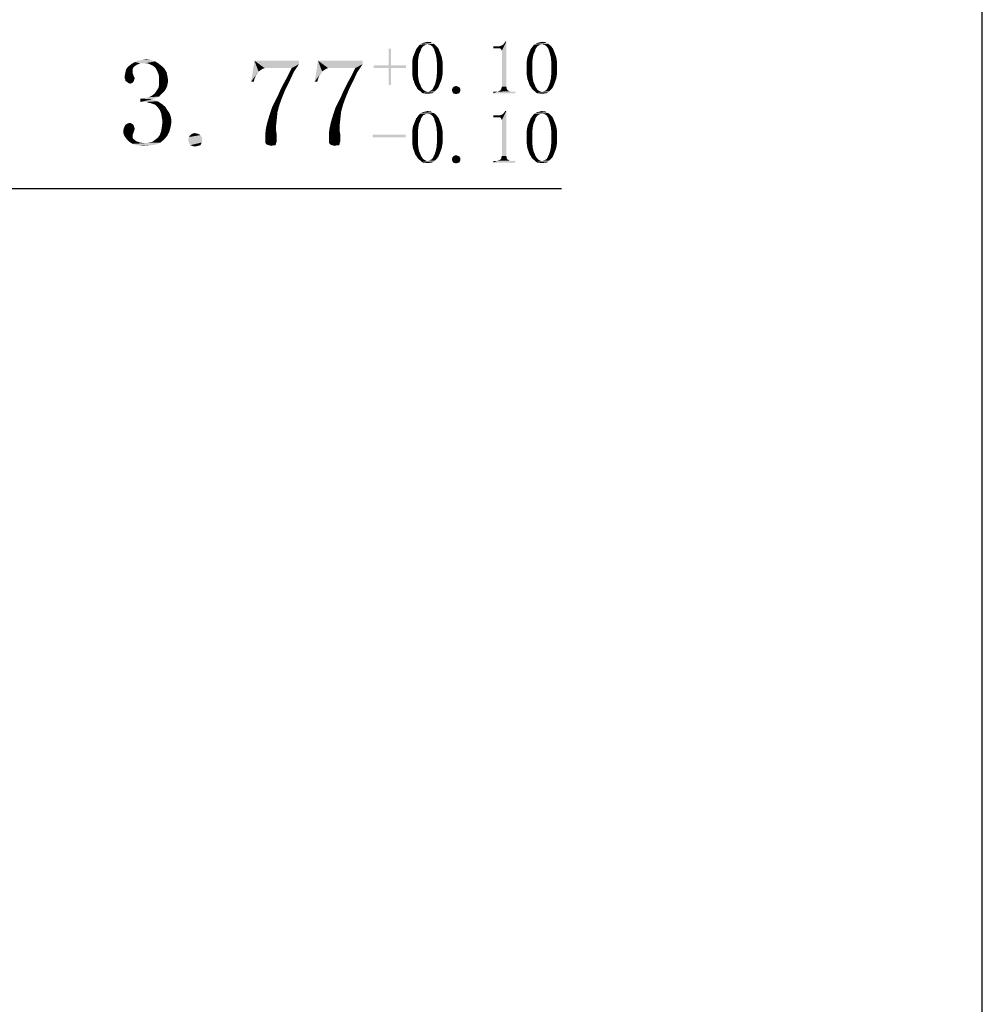
# Model space of a CAD drawing. Units: millimetres. Extents: x 0 to 297, y 0 to 210.
# Drawn here: x 269 to 297, y 108 to 136 of the extents above; entities that cross this region are included whole.
import ezdxf

# ---------------------------------------------------------------- set-up
doc = ezdxf.new("R2010")
doc.units = ezdxf.units.MM
doc.header["$LTSCALE"] = 16.335
doc.layers.get('0').update_dxf_attribs({"linetype": 'CONTINUOUS'})
doc.styles.get("Standard").update_dxf_attribs({"font": 'simfang.ttf'})
doc.dimstyles.new('DIMSTYLE_2', dxfattribs={"dimtxt": 2.5, "dimasz": 1.5, "dimexe": 1.5, "dimexo": 0, "dimtad": 1, "dimzin": 0, "dimdsep": 46, "dimtxsty": 'STANDARD', "dimblk": '_FILLED', "dimblk1": '_FILLED', "dimblk2": '_FILLED', "dimcen": 0.09, "dimazin": 0, "dimtol": 1, "dimtp": 0.1, "dimtm": 0.1, "dimtfac": 0.6, "dimtofl": 0, "dimtmove": 0, "dimatfit": 3, "dimldrblk": '_FILLED', "dimfxl": 1, "dimtolj": 1, "dimtzin": 0, "dimarcsym": 0})

# ---------------------------------------------------------------- blocks, each defined once
blk = doc.blocks.new('_FILLED')
at = {"color": 0, "linetype": 'ByBlock'}
blk.add_solid([(0, 0), (-1, 0.25), (-1, -0.25)], dxfattribs=at)
blk = doc.blocks.new('*D9')
at = {"color": 7, "linetype": 'Continuous', "transparency": 16777216}
for p, q in [((264.808, 143.046), (264.808, 129.658)), ((264.808, 131.158), (266.691, 131.158)), ((268.574, 131.158), (266.691, 131.158)), ((266.691, 131.158), (284.846, 131.158))]:
    blk.add_line(p, q, dxfattribs=at)
at = {"color": 7, "linetype": 'Continuous', "transparency": 16777216, "xscale": 1.5, "yscale": 1.5, "zscale": 1.5, "rotation": 180}
blk.add_blockref('_FILLED', (264.808, 131.158), dxfattribs=at)
at = {"color": 7, "linetype": 'Continuous', "transparency": 16777216, "xscale": 1.5, "yscale": 1.5, "zscale": 1.5}
blk.add_blockref('_FILLED', (268.574, 131.158), dxfattribs=at)

msp = doc.modelspace()

# ---------------------------------------------------------------- linework, layer by layer
at = {"color": 7, "linetype": 'Continuous'}
msp.add_line((297, 0), (297, 210), dxfattribs=at)
for points in [[(280.932, 135.385), (280.979, 135.396), (281.026, 135.385)], [(283.077, 135.209), (283.159, 135.314), (283.252, 135.396)], [(283.1, 135.186), (283.077, 135.209), (283.252, 135.396)], [(283.112, 135.162), (283.1, 135.186), (283.252, 135.396)], [(283.124, 135.139), (283.112, 135.162), (283.252, 135.396)], [(283.124, 134.096), (283.124, 135.139), (283.252, 135.396)], [(283.124, 134.096), (283.252, 135.396), (283.252, 134.096)], [(283.159, 135.314), (283.182, 135.338), (283.252, 135.396)], [(283.182, 135.338), (283.206, 135.373), (283.252, 135.396)], [(283.252, 135.396), (283.206, 135.373), (283.217, 135.396)], [(284.237, 135.385), (284.284, 135.396), (284.331, 135.385)], [(279.924, 135.197), (279.854, 134.717), (279.854, 135.197)], [(279.854, 134.717), (279.924, 135.197), (279.924, 134.717)], [(280.604, 135.068), (280.627, 135.127), (280.78, 135.139)], [(280.604, 135.068), (280.78, 135.139), (280.733, 135.033)], [(280.792, 135.186), (280.78, 135.139), (280.627, 135.127)], [(280.792, 135.186), (280.627, 135.127), (280.651, 135.186)], [(280.815, 135.221), (280.651, 135.186), (280.686, 135.232)], [(280.651, 135.186), (280.815, 135.221), (280.792, 135.186)], [(280.862, 135.279), (280.838, 135.256), (280.686, 135.232)], [(280.862, 135.279), (280.686, 135.232), (280.721, 135.279)], [(280.686, 135.232), (280.838, 135.256), (280.815, 135.221)], [(280.92, 135.314), (280.897, 135.291), (280.721, 135.279)], [(280.92, 135.314), (280.721, 135.279), (280.756, 135.314)], [(280.721, 135.279), (280.897, 135.291), (280.862, 135.279)], [(281.155, 135.338), (280.979, 135.326), (280.756, 135.314)], [(281.155, 135.338), (280.756, 135.314), (280.792, 135.338)], [(280.92, 135.314), (280.756, 135.314), (280.979, 135.326)], [(281.108, 135.361), (280.792, 135.338), (280.838, 135.361)], [(280.792, 135.338), (281.108, 135.361), (281.155, 135.338)], [(280.838, 135.361), (280.885, 135.373), (281.073, 135.385)], [(280.838, 135.361), (281.073, 135.385), (281.108, 135.361)], [(281.026, 135.385), (281.073, 135.385), (280.885, 135.373)], [(281.026, 135.385), (280.885, 135.373), (280.932, 135.385)], [(280.92, 135.314), (280.979, 135.326), (280.944, 135.314)], [(281.014, 135.314), (280.979, 135.326), (281.155, 135.338)], [(281.038, 135.314), (281.014, 135.314), (281.155, 135.338)], [(281.038, 135.314), (281.155, 135.338), (281.19, 135.314)], [(281.19, 135.314), (281.073, 135.291), (281.038, 135.314)], [(281.096, 135.279), (281.073, 135.291), (281.19, 135.314)], [(281.096, 135.279), (281.19, 135.314), (281.225, 135.279)], [(281.225, 135.279), (281.12, 135.256), (281.096, 135.279)], [(281.12, 135.256), (281.225, 135.279), (281.26, 135.244)], [(281.26, 135.244), (281.143, 135.221), (281.12, 135.256)], [(281.143, 135.221), (281.26, 135.244), (281.295, 135.197)], [(281.295, 135.197), (281.167, 135.186), (281.143, 135.221)], [(281.178, 135.139), (281.167, 135.186), (281.295, 135.197)], [(281.178, 135.139), (281.295, 135.197), (281.319, 135.139)], [(281.319, 135.139), (281.213, 135.033), (281.178, 135.139)], [(281.319, 135.139), (281.342, 135.08), (281.213, 135.033)], [(282.877, 135.209), (283.053, 135.268), (283.088, 135.279)], [(283.03, 135.209), (282.877, 135.209), (283.088, 135.279)], [(283.006, 135.268), (283.053, 135.268), (282.877, 135.209)], [(282.96, 135.268), (283.006, 135.268), (282.877, 135.209)], [(282.96, 135.268), (282.877, 135.209), (282.877, 135.268)], [(283.03, 135.209), (283.124, 135.291), (283.159, 135.314)], [(283.077, 135.209), (283.03, 135.209), (283.159, 135.314)], [(283.03, 135.209), (283.088, 135.279), (283.124, 135.291)], [(283.909, 135.068), (283.932, 135.127), (284.085, 135.139)], [(283.909, 135.068), (284.085, 135.139), (284.038, 135.033)], [(284.096, 135.186), (284.085, 135.139), (283.932, 135.127)], [(284.096, 135.186), (283.932, 135.127), (283.956, 135.186)], [(284.12, 135.221), (283.956, 135.186), (283.991, 135.232)], [(283.956, 135.186), (284.12, 135.221), (284.096, 135.186)], [(284.167, 135.279), (284.143, 135.256), (283.991, 135.232)], [(284.167, 135.279), (283.991, 135.232), (284.026, 135.279)], [(283.991, 135.232), (284.143, 135.256), (284.12, 135.221)], [(284.225, 135.314), (284.202, 135.291), (284.026, 135.279)], [(284.225, 135.314), (284.026, 135.279), (284.061, 135.314)], [(284.026, 135.279), (284.202, 135.291), (284.167, 135.279)], [(284.46, 135.338), (284.284, 135.326), (284.061, 135.314)], [(284.46, 135.338), (284.061, 135.314), (284.096, 135.338)], [(284.225, 135.314), (284.061, 135.314), (284.284, 135.326)], [(284.413, 135.361), (284.096, 135.338), (284.143, 135.361)], [(284.096, 135.338), (284.413, 135.361), (284.46, 135.338)], [(284.143, 135.361), (284.19, 135.373), (284.377, 135.385)], [(284.143, 135.361), (284.377, 135.385), (284.413, 135.361)], [(284.331, 135.385), (284.377, 135.385), (284.19, 135.373)], [(284.331, 135.385), (284.19, 135.373), (284.237, 135.385)], [(284.225, 135.314), (284.284, 135.326), (284.249, 135.314)], [(284.319, 135.314), (284.284, 135.326), (284.46, 135.338)], [(284.342, 135.314), (284.319, 135.314), (284.46, 135.338)], [(284.342, 135.314), (284.46, 135.338), (284.495, 135.314)], [(284.495, 135.314), (284.377, 135.291), (284.342, 135.314)], [(284.401, 135.279), (284.377, 135.291), (284.495, 135.314)], [(284.401, 135.279), (284.495, 135.314), (284.53, 135.279)], [(284.53, 135.279), (284.424, 135.256), (284.401, 135.279)], [(284.424, 135.256), (284.53, 135.279), (284.565, 135.244)], [(284.565, 135.244), (284.448, 135.221), (284.424, 135.256)], [(284.448, 135.221), (284.565, 135.244), (284.6, 135.197)], [(284.6, 135.197), (284.471, 135.186), (284.448, 135.221)], [(284.483, 135.139), (284.471, 135.186), (284.6, 135.197)], [(284.483, 135.139), (284.6, 135.197), (284.624, 135.139)], [(284.624, 135.139), (284.518, 135.033), (284.483, 135.139)], [(284.624, 135.139), (284.647, 135.08), (284.518, 135.033)], [(273.108, 134.83), (272.522, 134.811), (272.62, 134.85)], [(272.678, 134.771), (272.522, 134.811), (273.108, 134.83)], [(272.991, 134.869), (272.62, 134.85), (272.737, 134.869)], [(272.62, 134.85), (272.991, 134.869), (273.108, 134.83)], [(272.795, 134.771), (272.678, 134.771), (273.108, 134.83)], [(272.737, 134.869), (272.854, 134.889), (272.991, 134.869)], [(272.893, 134.771), (272.795, 134.771), (273.108, 134.83)], [(272.893, 134.771), (273.108, 134.83), (273.206, 134.771)], [(276.096, 134.537), (275.881, 134.244), (275.979, 134.85)], [(275.979, 134.85), (277.268, 134.85), (276.272, 134.635)], [(275.979, 134.85), (276.272, 134.635), (276.213, 134.615)], [(275.979, 134.85), (276.213, 134.615), (276.155, 134.576)], [(275.979, 134.85), (276.155, 134.576), (276.096, 134.537)], [(277.268, 134.85), (277.268, 134.752), (276.272, 134.635)], [(277.932, 134.537), (277.717, 134.244), (277.815, 134.85)], [(277.815, 134.85), (279.104, 134.85), (278.108, 134.635)], [(277.815, 134.85), (278.108, 134.635), (278.049, 134.615)], [(277.815, 134.85), (278.049, 134.615), (277.991, 134.576)], [(277.815, 134.85), (277.991, 134.576), (277.932, 134.537)], [(279.104, 134.85), (279.104, 134.752), (278.108, 134.635)], [(280.534, 134.799), (280.545, 134.881), (280.71, 134.916)], [(280.534, 134.799), (280.71, 134.916), (280.698, 134.787)], [(280.71, 134.916), (280.545, 134.881), (280.557, 134.951)], [(280.557, 134.951), (280.581, 135.01), (280.733, 135.033)], [(280.557, 134.951), (280.733, 135.033), (280.71, 134.916)], [(280.733, 135.033), (280.581, 135.01), (280.604, 135.068)], [(281.213, 135.033), (281.342, 135.08), (281.366, 135.021)], [(281.366, 135.021), (281.237, 134.916), (281.213, 135.033)], [(281.366, 135.021), (281.389, 134.951), (281.237, 134.916)], [(281.237, 134.916), (281.389, 134.951), (281.401, 134.881)], [(281.401, 134.881), (281.249, 134.787), (281.237, 134.916)], [(281.401, 134.881), (281.413, 134.811), (281.249, 134.787)], [(283.838, 134.799), (283.85, 134.881), (284.014, 134.916)], [(283.838, 134.799), (284.014, 134.916), (284.002, 134.787)], [(284.014, 134.916), (283.85, 134.881), (283.862, 134.951)], [(283.862, 134.951), (283.885, 135.01), (284.038, 135.033)], [(283.862, 134.951), (284.038, 135.033), (284.014, 134.916)], [(284.038, 135.033), (283.885, 135.01), (283.909, 135.068)], [(284.518, 135.033), (284.647, 135.08), (284.67, 135.021)], [(284.67, 135.021), (284.542, 134.916), (284.518, 135.033)], [(284.67, 135.021), (284.694, 134.951), (284.542, 134.916)], [(284.542, 134.916), (284.694, 134.951), (284.706, 134.881)], [(284.706, 134.881), (284.553, 134.787), (284.542, 134.916)], [(284.706, 134.881), (284.717, 134.811), (284.553, 134.787)], [(272.463, 134.557), (272.249, 134.498), (272.268, 134.596)], [(272.463, 134.557), (272.463, 134.518), (272.249, 134.498)], [(272.483, 134.654), (272.268, 134.596), (272.327, 134.674)], [(272.483, 134.654), (272.463, 134.615), (272.268, 134.596)], [(272.268, 134.596), (272.463, 134.615), (272.463, 134.557)], [(272.581, 134.732), (272.327, 134.674), (272.424, 134.752)], [(272.581, 134.732), (272.522, 134.693), (272.327, 134.674)], [(272.327, 134.674), (272.522, 134.693), (272.483, 134.654)], [(272.678, 134.771), (272.424, 134.752), (272.522, 134.811)], [(272.424, 134.752), (272.678, 134.771), (272.581, 134.732)], [(273.206, 134.771), (272.991, 134.732), (272.893, 134.771)], [(273.069, 134.693), (272.991, 134.732), (273.206, 134.771)], [(273.069, 134.693), (273.206, 134.771), (273.303, 134.693)], [(273.303, 134.693), (273.127, 134.635), (273.069, 134.693)], [(273.127, 134.635), (273.303, 134.693), (273.381, 134.615)], [(273.381, 134.615), (273.167, 134.557), (273.127, 134.635)], [(273.167, 134.557), (273.381, 134.615), (273.44, 134.518)], [(273.44, 134.518), (273.206, 134.459), (273.167, 134.557)], [(276.096, 134.537), (276.057, 134.478), (275.881, 134.244)], [(276.35, 134.635), (276.272, 134.635), (277.268, 134.752)], [(277.053, 134.635), (276.35, 134.635), (277.268, 134.752)], [(277.112, 134.518), (276.936, 134.4), (277.053, 134.635)], [(277.053, 134.635), (277.268, 134.752), (277.112, 134.518)], [(277.932, 134.537), (277.893, 134.478), (277.717, 134.244)], [(278.186, 134.635), (278.108, 134.635), (279.104, 134.752)], [(278.889, 134.635), (278.186, 134.635), (279.104, 134.752)], [(278.948, 134.518), (278.772, 134.4), (278.889, 134.635)], [(278.889, 134.635), (279.104, 134.752), (278.948, 134.518)], [(279.924, 134.717), (280.358, 134.717), (279.42, 134.635)], [(279.854, 134.717), (279.924, 134.717), (279.42, 134.635)], [(279.854, 134.717), (279.42, 134.635), (279.42, 134.717)], [(279.854, 134.635), (279.42, 134.635), (280.358, 134.717)], [(279.924, 134.635), (279.854, 134.635), (280.358, 134.717)], [(279.924, 134.635), (279.854, 134.143), (279.854, 134.635)], [(279.854, 134.143), (279.924, 134.635), (279.924, 134.143)], [(279.924, 134.635), (280.358, 134.717), (280.358, 134.635)], [(280.698, 134.787), (280.534, 134.728), (280.534, 134.799)], [(280.534, 134.646), (280.534, 134.728), (280.698, 134.787)], [(280.534, 134.646), (280.698, 134.787), (280.698, 134.646)], [(280.698, 134.646), (280.534, 134.553), (280.534, 134.646)], [(280.534, 134.553), (280.698, 134.646), (280.698, 134.494)], [(280.698, 134.494), (280.534, 134.471), (280.534, 134.553)], [(281.249, 134.787), (281.413, 134.811), (281.413, 134.728)], [(281.413, 134.728), (281.249, 134.646), (281.249, 134.787)], [(281.249, 134.646), (281.413, 134.728), (281.413, 134.646)], [(281.413, 134.646), (281.413, 134.553), (281.249, 134.494)], [(281.413, 134.646), (281.249, 134.494), (281.249, 134.646)], [(281.249, 134.494), (281.413, 134.553), (281.413, 134.471)], [(284.002, 134.787), (283.838, 134.728), (283.838, 134.799)], [(283.838, 134.646), (283.838, 134.728), (284.002, 134.787)], [(283.838, 134.646), (284.002, 134.787), (284.002, 134.646)], [(284.002, 134.646), (283.838, 134.553), (283.838, 134.646)], [(283.838, 134.553), (284.002, 134.646), (284.002, 134.494)], [(284.002, 134.494), (283.838, 134.471), (283.838, 134.553)], [(284.553, 134.787), (284.717, 134.811), (284.717, 134.728)], [(284.717, 134.728), (284.553, 134.646), (284.553, 134.787)], [(284.553, 134.646), (284.717, 134.728), (284.717, 134.646)], [(284.717, 134.646), (284.717, 134.553), (284.553, 134.494)], [(284.717, 134.646), (284.553, 134.494), (284.553, 134.646)], [(284.553, 134.494), (284.717, 134.553), (284.717, 134.471)], [(272.463, 134.478), (272.229, 134.4), (272.249, 134.498)], [(272.463, 134.478), (272.483, 134.439), (272.229, 134.4)], [(272.483, 134.439), (272.483, 134.42), (272.229, 134.4)], [(272.229, 134.4), (272.483, 134.42), (272.502, 134.381)], [(272.502, 134.381), (272.229, 134.342), (272.229, 134.4)], [(272.229, 134.342), (272.502, 134.381), (272.522, 134.342)], [(272.522, 134.342), (272.249, 134.303), (272.229, 134.342)], [(272.249, 134.498), (272.463, 134.518), (272.463, 134.478)], [(272.249, 134.303), (272.522, 134.342), (272.502, 134.283)], [(272.502, 134.283), (272.249, 134.264), (272.249, 134.303)], [(272.288, 134.244), (272.249, 134.264), (272.502, 134.283)], [(272.288, 134.244), (272.502, 134.283), (272.483, 134.244)], [(273.206, 134.459), (273.44, 134.518), (273.46, 134.42)], [(273.46, 134.42), (273.225, 134.381), (273.206, 134.459)], [(273.225, 134.381), (273.46, 134.42), (273.479, 134.322)], [(273.479, 134.322), (273.225, 134.283), (273.225, 134.381)], [(273.225, 134.283), (273.479, 134.322), (273.479, 134.225)], [(273.479, 134.225), (273.225, 134.166), (273.225, 134.283)], [(276.057, 134.478), (276.018, 134.42), (275.881, 134.244)], [(276.018, 134.42), (275.979, 134.322), (275.881, 134.244)], [(275.881, 134.244), (275.979, 134.322), (275.96, 134.244)], [(276.995, 134.264), (276.819, 134.186), (276.936, 134.4)], [(276.819, 134.186), (276.995, 134.264), (276.877, 134.029)], [(276.936, 134.4), (277.112, 134.518), (276.995, 134.264)], [(277.893, 134.478), (277.854, 134.42), (277.717, 134.244)], [(277.854, 134.42), (277.815, 134.322), (277.717, 134.244)], [(277.717, 134.244), (277.815, 134.322), (277.795, 134.244)], [(278.831, 134.264), (278.655, 134.186), (278.772, 134.4)], [(278.655, 134.186), (278.831, 134.264), (278.713, 134.029)], [(278.772, 134.4), (278.948, 134.518), (278.831, 134.264)], [(280.545, 134.4), (280.534, 134.471), (280.698, 134.494)], [(280.545, 134.4), (280.698, 134.494), (280.71, 134.353)], [(280.71, 134.353), (280.557, 134.318), (280.545, 134.4)], [(280.581, 134.26), (280.557, 134.318), (280.71, 134.353)], [(280.581, 134.26), (280.71, 134.353), (280.733, 134.236)], [(280.733, 134.236), (280.604, 134.189), (280.581, 134.26)], [(281.389, 134.33), (281.213, 134.236), (281.237, 134.353)], [(281.389, 134.33), (281.366, 134.26), (281.213, 134.236)], [(281.213, 134.236), (281.366, 134.26), (281.342, 134.201)], [(281.413, 134.471), (281.237, 134.353), (281.249, 134.494)], [(281.413, 134.471), (281.401, 134.4), (281.237, 134.353)], [(281.237, 134.353), (281.401, 134.4), (281.389, 134.33)], [(283.85, 134.4), (283.838, 134.471), (284.002, 134.494)], [(283.85, 134.4), (284.002, 134.494), (284.014, 134.353)], [(284.014, 134.353), (283.862, 134.318), (283.85, 134.4)], [(283.885, 134.26), (283.862, 134.318), (284.014, 134.353)], [(283.885, 134.26), (284.014, 134.353), (284.038, 134.236)], [(284.038, 134.236), (283.909, 134.189), (283.885, 134.26)], [(284.694, 134.33), (284.518, 134.236), (284.542, 134.353)], [(284.694, 134.33), (284.67, 134.26), (284.518, 134.236)], [(284.518, 134.236), (284.67, 134.26), (284.647, 134.201)], [(284.717, 134.471), (284.542, 134.353), (284.553, 134.494)], [(284.717, 134.471), (284.706, 134.4), (284.542, 134.353)], [(284.542, 134.353), (284.706, 134.4), (284.694, 134.33)], [(272.483, 134.244), (272.327, 134.205), (272.288, 134.244)], [(272.327, 134.205), (272.483, 134.244), (272.444, 134.205)], [(272.444, 134.205), (272.385, 134.186), (272.327, 134.205)], [(273.362, 133.951), (273.088, 133.893), (273.147, 133.971)], [(273.42, 134.029), (273.147, 133.971), (273.206, 134.068)], [(273.147, 133.971), (273.42, 134.029), (273.362, 133.951)], [(273.46, 134.127), (273.206, 134.068), (273.225, 134.166)], [(273.206, 134.068), (273.46, 134.127), (273.42, 134.029)], [(273.225, 134.166), (273.479, 134.225), (273.46, 134.127)], [(276.643, 133.814), (276.721, 133.99), (276.877, 134.029)], [(276.643, 133.814), (276.877, 134.029), (276.78, 133.795)], [(276.877, 134.029), (276.721, 133.99), (276.819, 134.186)], [(278.479, 133.814), (278.557, 133.99), (278.713, 134.029)], [(278.479, 133.814), (278.713, 134.029), (278.616, 133.795)], [(278.713, 134.029), (278.557, 133.99), (278.655, 134.186)], [(280.627, 134.131), (280.604, 134.189), (280.733, 134.236)], [(280.627, 134.131), (280.733, 134.236), (280.78, 134.131)], [(280.78, 134.131), (280.663, 134.084), (280.627, 134.131)], [(280.78, 134.131), (280.792, 134.096), (280.663, 134.084)], [(280.663, 134.084), (280.792, 134.096), (280.815, 134.061)], [(280.815, 134.061), (280.686, 134.037), (280.663, 134.084)], [(280.686, 134.037), (280.815, 134.061), (280.838, 134.025)], [(280.838, 134.025), (280.721, 134.002), (280.686, 134.037)], [(280.721, 134.002), (280.838, 134.025), (280.862, 134.002)], [(280.862, 134.002), (280.768, 133.967), (280.721, 134.002)], [(280.862, 134.002), (280.897, 133.978), (280.768, 133.967)], [(280.768, 133.967), (280.897, 133.978), (280.92, 133.967)], [(281.038, 133.967), (281.061, 133.978), (281.225, 134.002)], [(281.038, 133.967), (281.225, 134.002), (281.19, 133.967)], [(281.225, 134.002), (281.061, 133.978), (281.096, 134.002)], [(281.096, 134.002), (281.12, 134.025), (281.26, 134.037)], [(281.096, 134.002), (281.26, 134.037), (281.225, 134.002)], [(281.26, 134.037), (281.12, 134.025), (281.143, 134.061)], [(281.295, 134.084), (281.143, 134.061), (281.155, 134.096)], [(281.143, 134.061), (281.295, 134.084), (281.26, 134.037)], [(281.155, 134.096), (281.178, 134.131), (281.319, 134.143)], [(281.155, 134.096), (281.319, 134.143), (281.295, 134.084)], [(281.342, 134.201), (281.178, 134.131), (281.213, 134.236)], [(281.342, 134.201), (281.319, 134.143), (281.178, 134.131)], [(281.917, 134.049), (281.682, 134.002), (281.694, 134.049)], [(281.682, 134.002), (281.917, 134.049), (281.928, 134.002)], [(281.928, 134.002), (281.694, 133.955), (281.682, 134.002)], [(281.893, 134.084), (281.694, 134.049), (281.717, 134.084)], [(281.694, 134.049), (281.893, 134.084), (281.917, 134.049)], [(281.694, 133.955), (281.928, 134.002), (281.917, 133.955)], [(281.846, 134.107), (281.717, 134.084), (281.752, 134.107)], [(281.717, 134.084), (281.846, 134.107), (281.893, 134.084)], [(281.752, 134.107), (281.799, 134.119), (281.846, 134.107)], [(283.323, 133.978), (283.03, 133.967), (283.053, 133.978)], [(283.03, 133.967), (283.323, 133.978), (283.346, 133.967)], [(283.299, 133.99), (283.053, 133.978), (283.077, 133.99)], [(283.053, 133.978), (283.299, 133.99), (283.323, 133.978)], [(283.276, 134.014), (283.077, 133.99), (283.1, 134.014)], [(283.077, 133.99), (283.276, 134.014), (283.299, 133.99)], [(283.264, 134.037), (283.1, 134.014), (283.112, 134.037)], [(283.1, 134.014), (283.264, 134.037), (283.276, 134.014)], [(283.252, 134.096), (283.112, 134.061), (283.124, 134.096)], [(283.112, 134.061), (283.252, 134.096), (283.264, 134.061)], [(283.264, 134.061), (283.112, 134.037), (283.112, 134.061)], [(283.112, 134.037), (283.264, 134.061), (283.264, 134.037)], [(283.932, 134.131), (283.909, 134.189), (284.038, 134.236)], [(283.932, 134.131), (284.038, 134.236), (284.085, 134.131)], [(284.085, 134.131), (283.967, 134.084), (283.932, 134.131)], [(284.085, 134.131), (284.096, 134.096), (283.967, 134.084)], [(283.967, 134.084), (284.096, 134.096), (284.12, 134.061)], [(284.12, 134.061), (283.991, 134.037), (283.967, 134.084)], [(283.991, 134.037), (284.12, 134.061), (284.143, 134.025)], [(284.143, 134.025), (284.026, 134.002), (283.991, 134.037)], [(284.026, 134.002), (284.143, 134.025), (284.167, 134.002)], [(284.167, 134.002), (284.073, 133.967), (284.026, 134.002)], [(284.167, 134.002), (284.202, 133.978), (284.073, 133.967)], [(284.073, 133.967), (284.202, 133.978), (284.225, 133.967)], [(284.342, 133.967), (284.366, 133.978), (284.53, 134.002)], [(284.342, 133.967), (284.53, 134.002), (284.495, 133.967)], [(284.53, 134.002), (284.366, 133.978), (284.401, 134.002)], [(284.401, 134.002), (284.424, 134.025), (284.565, 134.037)], [(284.401, 134.002), (284.565, 134.037), (284.53, 134.002)], [(284.565, 134.037), (284.424, 134.025), (284.448, 134.061)], [(284.6, 134.084), (284.448, 134.061), (284.46, 134.096)], [(284.448, 134.061), (284.6, 134.084), (284.565, 134.037)], [(284.46, 134.096), (284.483, 134.131), (284.624, 134.143)], [(284.46, 134.096), (284.624, 134.143), (284.6, 134.084)], [(284.647, 134.201), (284.483, 134.131), (284.518, 134.236)], [(284.647, 134.201), (284.624, 134.143), (284.483, 134.131)], [(273.147, 133.775), (272.678, 133.756), (272.815, 133.775)], [(272.678, 133.756), (273.147, 133.775), (273.03, 133.736)], [(273.03, 133.736), (272.678, 133.658), (272.678, 133.756)], [(273.03, 133.736), (273.186, 133.678), (272.678, 133.658)], [(272.815, 133.775), (272.932, 133.795), (273.225, 133.814)], [(272.815, 133.775), (273.225, 133.814), (273.147, 133.775)], [(273.225, 133.814), (272.932, 133.795), (273.01, 133.834)], [(273.303, 133.893), (273.01, 133.834), (273.088, 133.893)], [(273.01, 133.834), (273.303, 133.893), (273.225, 133.814)], [(273.088, 133.893), (273.362, 133.951), (273.303, 133.893)], [(276.78, 133.795), (276.565, 133.658), (276.643, 133.814)], [(276.565, 133.658), (276.78, 133.795), (276.702, 133.58)], [(278.616, 133.795), (278.401, 133.658), (278.479, 133.814)], [(278.401, 133.658), (278.616, 133.795), (278.538, 133.58)], [(280.92, 133.967), (280.803, 133.932), (280.768, 133.967)], [(280.92, 133.967), (280.944, 133.955), (280.803, 133.932)], [(280.803, 133.932), (281.002, 133.955), (281.19, 133.967)], [(280.803, 133.932), (281.19, 133.967), (281.155, 133.932)], [(280.979, 133.955), (281.002, 133.955), (280.803, 133.932)], [(280.944, 133.955), (280.979, 133.955), (280.803, 133.932)], [(281.155, 133.932), (280.838, 133.908), (280.803, 133.932)], [(280.885, 133.908), (280.838, 133.908), (281.155, 133.932)], [(281.073, 133.908), (280.885, 133.908), (281.155, 133.932)], [(281.073, 133.908), (280.932, 133.896), (280.885, 133.908)], [(280.979, 133.896), (280.932, 133.896), (281.073, 133.908)], [(280.979, 133.896), (281.073, 133.908), (281.026, 133.896)], [(281.19, 133.967), (281.002, 133.955), (281.038, 133.967)], [(281.073, 133.908), (281.155, 133.932), (281.108, 133.908)], [(281.917, 133.955), (281.717, 133.908), (281.694, 133.955)], [(281.717, 133.908), (281.917, 133.955), (281.893, 133.908)], [(281.893, 133.908), (281.752, 133.896), (281.717, 133.908)], [(281.752, 133.896), (281.893, 133.908), (281.846, 133.896)], [(281.846, 133.896), (281.799, 133.885), (281.752, 133.896)], [(283.417, 133.955), (283.51, 133.955), (282.877, 133.908)], [(283.381, 133.955), (283.417, 133.955), (282.877, 133.908)], [(282.995, 133.955), (283.381, 133.955), (282.877, 133.908)], [(282.96, 133.955), (282.995, 133.955), (282.877, 133.908)], [(282.96, 133.955), (282.877, 133.908), (282.877, 133.955)], [(282.877, 133.908), (283.51, 133.955), (283.51, 133.908)], [(283.346, 133.967), (282.995, 133.955), (283.03, 133.967)], [(282.995, 133.955), (283.346, 133.967), (283.381, 133.955)], [(284.225, 133.967), (284.108, 133.932), (284.073, 133.967)], [(284.225, 133.967), (284.249, 133.955), (284.108, 133.932)], [(284.108, 133.932), (284.307, 133.955), (284.495, 133.967)], [(284.108, 133.932), (284.495, 133.967), (284.46, 133.932)], [(284.284, 133.955), (284.307, 133.955), (284.108, 133.932)], [(284.249, 133.955), (284.284, 133.955), (284.108, 133.932)], [(284.46, 133.932), (284.143, 133.908), (284.108, 133.932)], [(284.19, 133.908), (284.143, 133.908), (284.46, 133.932)], [(284.377, 133.908), (284.19, 133.908), (284.46, 133.932)], [(284.377, 133.908), (284.237, 133.896), (284.19, 133.908)], [(284.284, 133.896), (284.237, 133.896), (284.377, 133.908)], [(284.284, 133.896), (284.377, 133.908), (284.331, 133.896)], [(284.495, 133.967), (284.307, 133.955), (284.342, 133.967)], [(284.377, 133.908), (284.46, 133.932), (284.413, 133.908)], [(272.756, 133.658), (272.678, 133.658), (273.186, 133.678)], [(272.854, 133.658), (272.756, 133.658), (273.186, 133.678)], [(272.913, 133.639), (272.854, 133.658), (273.186, 133.678)], [(272.991, 133.619), (272.913, 133.639), (273.186, 133.678)], [(273.049, 133.6), (272.991, 133.619), (273.186, 133.678)], [(273.049, 133.6), (273.186, 133.678), (273.303, 133.6)], [(273.303, 133.6), (273.108, 133.58), (273.049, 133.6)], [(273.147, 133.541), (273.108, 133.58), (273.303, 133.6)], [(273.147, 133.541), (273.303, 133.6), (273.401, 133.521)], [(273.401, 133.521), (273.186, 133.502), (273.147, 133.541)], [(273.245, 133.424), (273.186, 133.502), (273.401, 133.521)], [(273.245, 133.424), (273.401, 133.521), (273.46, 133.424)], [(273.46, 133.424), (273.284, 133.326), (273.245, 133.424)], [(273.46, 133.424), (273.518, 133.346), (273.284, 133.326)], [(276.448, 133.385), (276.487, 133.502), (276.702, 133.58)], [(276.448, 133.385), (276.702, 133.58), (276.643, 133.365)], [(276.702, 133.58), (276.487, 133.502), (276.565, 133.658)], [(278.284, 133.385), (278.323, 133.502), (278.538, 133.58)], [(278.284, 133.385), (278.538, 133.58), (278.479, 133.365)], [(278.538, 133.58), (278.323, 133.502), (278.401, 133.658)], [(273.284, 133.326), (273.518, 133.346), (273.557, 133.248)], [(273.557, 133.248), (273.303, 133.209), (273.284, 133.326)], [(273.303, 133.209), (273.557, 133.248), (273.577, 133.15)], [(273.577, 133.15), (273.323, 133.092), (273.303, 133.209)], [(273.323, 133.092), (273.577, 133.15), (273.577, 133.053)], [(276.624, 133.17), (276.35, 133.072), (276.409, 133.268)], [(276.35, 133.072), (276.624, 133.17), (276.604, 132.994)], [(276.643, 133.365), (276.409, 133.268), (276.448, 133.385)], [(276.409, 133.268), (276.643, 133.365), (276.624, 133.17)], [(278.46, 133.17), (278.186, 133.072), (278.245, 133.268)], [(278.186, 133.072), (278.46, 133.17), (278.44, 132.994)], [(278.479, 133.365), (278.245, 133.268), (278.284, 133.385)], [(278.245, 133.268), (278.479, 133.365), (278.46, 133.17)], [(280.604, 133.068), (280.627, 133.127), (280.78, 133.139)], [(280.604, 133.068), (280.78, 133.139), (280.733, 133.033)], [(280.792, 133.186), (280.78, 133.139), (280.627, 133.127)], [(280.792, 133.186), (280.627, 133.127), (280.651, 133.186)], [(280.815, 133.221), (280.651, 133.186), (280.686, 133.232)], [(280.651, 133.186), (280.815, 133.221), (280.792, 133.186)], [(280.862, 133.279), (280.838, 133.256), (280.686, 133.232)], [(280.862, 133.279), (280.686, 133.232), (280.721, 133.279)], [(280.686, 133.232), (280.838, 133.256), (280.815, 133.221)], [(280.92, 133.314), (280.897, 133.291), (280.721, 133.279)], [(280.92, 133.314), (280.721, 133.279), (280.756, 133.314)], [(280.721, 133.279), (280.897, 133.291), (280.862, 133.279)], [(281.155, 133.338), (280.979, 133.326), (280.756, 133.314)], [(281.155, 133.338), (280.756, 133.314), (280.792, 133.338)], [(280.92, 133.314), (280.756, 133.314), (280.979, 133.326)], [(281.108, 133.361), (280.792, 133.338), (280.838, 133.361)], [(280.792, 133.338), (281.108, 133.361), (281.155, 133.338)], [(280.838, 133.361), (280.885, 133.373), (281.073, 133.385)], [(280.838, 133.361), (281.073, 133.385), (281.108, 133.361)], [(281.026, 133.385), (281.073, 133.385), (280.885, 133.373)], [(281.026, 133.385), (280.885, 133.373), (280.932, 133.385)], [(280.92, 133.314), (280.979, 133.326), (280.944, 133.314)], [(280.932, 133.385), (280.979, 133.396), (281.026, 133.385)], [(281.014, 133.314), (280.979, 133.326), (281.155, 133.338)], [(281.038, 133.314), (281.014, 133.314), (281.155, 133.338)], [(281.038, 133.314), (281.155, 133.338), (281.19, 133.314)], [(281.19, 133.314), (281.073, 133.291), (281.038, 133.314)], [(281.096, 133.279), (281.073, 133.291), (281.19, 133.314)], [(281.096, 133.279), (281.19, 133.314), (281.225, 133.279)], [(281.225, 133.279), (281.12, 133.256), (281.096, 133.279)], [(281.12, 133.256), (281.225, 133.279), (281.26, 133.244)], [(281.26, 133.244), (281.143, 133.221), (281.12, 133.256)], [(281.143, 133.221), (281.26, 133.244), (281.295, 133.197)], [(281.295, 133.197), (281.167, 133.186), (281.143, 133.221)], [(281.178, 133.139), (281.167, 133.186), (281.295, 133.197)], [(281.178, 133.139), (281.295, 133.197), (281.319, 133.139)], [(281.319, 133.139), (281.213, 133.033), (281.178, 133.139)], [(281.319, 133.139), (281.342, 133.08), (281.213, 133.033)], [(282.877, 133.209), (283.053, 133.268), (283.088, 133.279)], [(283.03, 133.209), (282.877, 133.209), (283.088, 133.279)], [(283.006, 133.268), (283.053, 133.268), (282.877, 133.209)], [(282.96, 133.268), (283.006, 133.268), (282.877, 133.209)], [(282.96, 133.268), (282.877, 133.209), (282.877, 133.268)], [(283.03, 133.209), (283.124, 133.291), (283.159, 133.314)], [(283.077, 133.209), (283.03, 133.209), (283.159, 133.314)], [(283.03, 133.209), (283.088, 133.279), (283.124, 133.291)], [(283.077, 133.209), (283.159, 133.314), (283.252, 133.396)], [(283.1, 133.186), (283.077, 133.209), (283.252, 133.396)], [(283.112, 133.162), (283.1, 133.186), (283.252, 133.396)], [(283.124, 133.139), (283.112, 133.162), (283.252, 133.396)], [(283.124, 132.096), (283.124, 133.139), (283.252, 133.396)], [(283.124, 132.096), (283.252, 133.396), (283.252, 132.096)], [(283.159, 133.314), (283.182, 133.338), (283.252, 133.396)], [(283.182, 133.338), (283.206, 133.373), (283.252, 133.396)], [(283.252, 133.396), (283.206, 133.373), (283.217, 133.396)], [(283.909, 133.068), (283.932, 133.127), (284.085, 133.139)], [(283.909, 133.068), (284.085, 133.139), (284.038, 133.033)], [(284.096, 133.186), (284.085, 133.139), (283.932, 133.127)], [(284.096, 133.186), (283.932, 133.127), (283.956, 133.186)], [(284.12, 133.221), (283.956, 133.186), (283.991, 133.232)], [(283.956, 133.186), (284.12, 133.221), (284.096, 133.186)], [(284.167, 133.279), (284.143, 133.256), (283.991, 133.232)], [(284.167, 133.279), (283.991, 133.232), (284.026, 133.279)], [(283.991, 133.232), (284.143, 133.256), (284.12, 133.221)], [(284.225, 133.314), (284.202, 133.291), (284.026, 133.279)], [(284.225, 133.314), (284.026, 133.279), (284.061, 133.314)], [(284.026, 133.279), (284.202, 133.291), (284.167, 133.279)], [(284.46, 133.338), (284.284, 133.326), (284.061, 133.314)], [(284.46, 133.338), (284.061, 133.314), (284.096, 133.338)], [(284.225, 133.314), (284.061, 133.314), (284.284, 133.326)], [(284.413, 133.361), (284.096, 133.338), (284.143, 133.361)], [(284.096, 133.338), (284.413, 133.361), (284.46, 133.338)], [(284.143, 133.361), (284.19, 133.373), (284.377, 133.385)], [(284.143, 133.361), (284.377, 133.385), (284.413, 133.361)], [(284.331, 133.385), (284.377, 133.385), (284.19, 133.373)], [(284.331, 133.385), (284.19, 133.373), (284.237, 133.385)], [(284.225, 133.314), (284.284, 133.326), (284.249, 133.314)], [(284.237, 133.385), (284.284, 133.396), (284.331, 133.385)], [(284.319, 133.314), (284.284, 133.326), (284.46, 133.338)], [(284.342, 133.314), (284.319, 133.314), (284.46, 133.338)], [(284.342, 133.314), (284.46, 133.338), (284.495, 133.314)], [(284.495, 133.314), (284.377, 133.291), (284.342, 133.314)], [(284.401, 133.279), (284.377, 133.291), (284.495, 133.314)], [(284.401, 133.279), (284.495, 133.314), (284.53, 133.279)], [(284.53, 133.279), (284.424, 133.256), (284.401, 133.279)], [(284.424, 133.256), (284.53, 133.279), (284.565, 133.244)], [(284.565, 133.244), (284.448, 133.221), (284.424, 133.256)], [(284.448, 133.221), (284.565, 133.244), (284.6, 133.197)], [(284.6, 133.197), (284.471, 133.186), (284.448, 133.221)], [(284.483, 133.139), (284.471, 133.186), (284.6, 133.197)], [(284.483, 133.139), (284.6, 133.197), (284.624, 133.139)], [(284.624, 133.139), (284.518, 133.033), (284.483, 133.139)], [(284.624, 133.139), (284.647, 133.08), (284.518, 133.033)], [(272.522, 132.877), (272.19, 132.838), (272.21, 132.916)], [(272.19, 132.838), (272.522, 132.877), (272.502, 132.818)], [(272.502, 132.818), (272.19, 132.76), (272.19, 132.838)], [(272.483, 132.994), (272.502, 132.936), (272.21, 132.916)], [(272.483, 132.994), (272.21, 132.916), (272.249, 132.994)], [(272.21, 132.916), (272.502, 132.936), (272.522, 132.877)], [(272.424, 133.033), (272.463, 133.014), (272.249, 132.994)], [(272.424, 133.033), (272.249, 132.994), (272.307, 133.033)], [(272.249, 132.994), (272.463, 133.014), (272.483, 132.994)], [(272.405, 133.053), (272.307, 133.033), (272.366, 133.053)], [(272.307, 133.033), (272.405, 133.053), (272.424, 133.033)], [(273.557, 132.936), (273.284, 132.818), (273.303, 132.936)], [(273.284, 132.818), (273.557, 132.936), (273.518, 132.799)], [(273.577, 133.053), (273.303, 132.936), (273.323, 133.092)], [(273.303, 132.936), (273.577, 133.053), (273.557, 132.936)], [(276.604, 132.818), (276.292, 132.74), (276.311, 132.896)], [(276.604, 132.994), (276.311, 132.896), (276.35, 133.072)], [(276.604, 132.994), (276.604, 132.916), (276.311, 132.896)], [(276.311, 132.896), (276.604, 132.916), (276.604, 132.818)], [(278.44, 132.818), (278.127, 132.74), (278.147, 132.896)], [(278.44, 132.994), (278.147, 132.896), (278.186, 133.072)], [(278.44, 132.994), (278.44, 132.916), (278.147, 132.896)], [(278.147, 132.896), (278.44, 132.916), (278.44, 132.818)], [(280.534, 132.799), (280.545, 132.881), (280.71, 132.916)], [(280.534, 132.799), (280.71, 132.916), (280.698, 132.787)], [(280.71, 132.916), (280.545, 132.881), (280.557, 132.951)], [(280.557, 132.951), (280.581, 133.01), (280.733, 133.033)], [(280.557, 132.951), (280.733, 133.033), (280.71, 132.916)], [(280.733, 133.033), (280.581, 133.01), (280.604, 133.068)], [(281.213, 133.033), (281.342, 133.08), (281.366, 133.021)], [(281.366, 133.021), (281.237, 132.916), (281.213, 133.033)], [(281.366, 133.021), (281.389, 132.951), (281.237, 132.916)], [(281.237, 132.916), (281.389, 132.951), (281.401, 132.881)], [(281.401, 132.881), (281.249, 132.787), (281.237, 132.916)], [(281.401, 132.881), (281.413, 132.811), (281.249, 132.787)], [(283.838, 132.799), (283.85, 132.881), (284.014, 132.916)], [(283.838, 132.799), (284.014, 132.916), (284.002, 132.787)], [(284.014, 132.916), (283.85, 132.881), (283.862, 132.951)], [(283.862, 132.951), (283.885, 133.01), (284.038, 133.033)], [(283.862, 132.951), (284.038, 133.033), (284.014, 132.916)], [(284.038, 133.033), (283.885, 133.01), (283.909, 133.068)], [(284.518, 133.033), (284.647, 133.08), (284.67, 133.021)], [(284.67, 133.021), (284.542, 132.916), (284.518, 133.033)], [(284.67, 133.021), (284.694, 132.951), (284.542, 132.916)], [(284.542, 132.916), (284.694, 132.951), (284.706, 132.881)], [(284.706, 132.881), (284.553, 132.787), (284.542, 132.916)], [(284.706, 132.881), (284.717, 132.811), (284.553, 132.787)], [(272.19, 132.76), (272.502, 132.818), (272.483, 132.76)], [(272.483, 132.76), (272.229, 132.662), (272.19, 132.76)], [(272.483, 132.76), (272.463, 132.721), (272.229, 132.662)], [(272.229, 132.662), (272.463, 132.721), (272.463, 132.662)], [(272.463, 132.662), (272.288, 132.584), (272.229, 132.662)], [(272.463, 132.662), (272.463, 132.623), (272.288, 132.584)], [(272.288, 132.584), (272.463, 132.623), (272.483, 132.584)], [(272.483, 132.584), (272.366, 132.506), (272.288, 132.584)], [(272.483, 132.584), (272.522, 132.564), (272.366, 132.506)], [(272.522, 132.564), (272.561, 132.525), (272.366, 132.506)], [(273.03, 132.506), (273.108, 132.564), (273.381, 132.584)], [(273.03, 132.506), (273.381, 132.584), (273.264, 132.486)], [(273.381, 132.584), (273.108, 132.564), (273.186, 132.623)], [(273.46, 132.682), (273.186, 132.623), (273.245, 132.701)], [(273.186, 132.623), (273.46, 132.682), (273.381, 132.584)], [(273.518, 132.799), (273.245, 132.701), (273.284, 132.818)], [(273.245, 132.701), (273.518, 132.799), (273.46, 132.682)], [(274.456, 132.643), (274.065, 132.564), (274.085, 132.643)], [(274.065, 132.564), (274.456, 132.643), (274.475, 132.564)], [(274.475, 132.564), (274.085, 132.486), (274.065, 132.564)], [(274.417, 132.701), (274.085, 132.643), (274.124, 132.701)], [(274.085, 132.643), (274.417, 132.701), (274.456, 132.643)], [(274.085, 132.486), (274.475, 132.564), (274.456, 132.486)], [(274.338, 132.74), (274.124, 132.701), (274.182, 132.74)], [(274.124, 132.701), (274.338, 132.74), (274.417, 132.701)], [(274.182, 132.74), (274.26, 132.76), (274.338, 132.74)], [(276.292, 132.74), (276.604, 132.818), (276.624, 132.701)], [(276.624, 132.701), (276.292, 132.603), (276.292, 132.74)], [(276.292, 132.603), (276.624, 132.701), (276.624, 132.564)], [(276.624, 132.564), (276.292, 132.545), (276.292, 132.603)], [(276.292, 132.545), (276.624, 132.564), (276.624, 132.525)], [(278.127, 132.74), (278.44, 132.818), (278.46, 132.701)], [(278.46, 132.701), (278.127, 132.603), (278.127, 132.74)], [(278.127, 132.603), (278.46, 132.701), (278.46, 132.564)], [(278.46, 132.564), (278.127, 132.545), (278.127, 132.603)], [(278.127, 132.545), (278.46, 132.564), (278.46, 132.525)], [(280.346, 132.717), (279.397, 132.635), (279.397, 132.717)], [(279.397, 132.635), (280.346, 132.717), (280.346, 132.635)], [(280.698, 132.787), (280.534, 132.728), (280.534, 132.799)], [(280.534, 132.646), (280.534, 132.728), (280.698, 132.787)], [(280.534, 132.646), (280.698, 132.787), (280.698, 132.646)], [(280.698, 132.646), (280.534, 132.553), (280.534, 132.646)], [(280.534, 132.553), (280.698, 132.646), (280.698, 132.494)], [(280.698, 132.494), (280.534, 132.471), (280.534, 132.553)], [(281.249, 132.787), (281.413, 132.811), (281.413, 132.728)], [(281.413, 132.728), (281.249, 132.646), (281.249, 132.787)], [(281.249, 132.646), (281.413, 132.728), (281.413, 132.646)], [(281.413, 132.646), (281.413, 132.553), (281.249, 132.494)], [(281.413, 132.646), (281.249, 132.494), (281.249, 132.646)], [(281.249, 132.494), (281.413, 132.553), (281.413, 132.471)], [(284.002, 132.787), (283.838, 132.728), (283.838, 132.799)], [(283.838, 132.646), (283.838, 132.728), (284.002, 132.787)], [(283.838, 132.646), (284.002, 132.787), (284.002, 132.646)], [(284.002, 132.646), (283.838, 132.553), (283.838, 132.646)], [(283.838, 132.553), (284.002, 132.646), (284.002, 132.494)], [(284.002, 132.494), (283.838, 132.471), (283.838, 132.553)], [(284.553, 132.787), (284.717, 132.811), (284.717, 132.728)], [(284.717, 132.728), (284.553, 132.646), (284.553, 132.787)], [(284.553, 132.646), (284.717, 132.728), (284.717, 132.646)], [(284.717, 132.646), (284.717, 132.553), (284.553, 132.494)], [(284.717, 132.646), (284.553, 132.494), (284.553, 132.646)], [(284.553, 132.494), (284.717, 132.553), (284.717, 132.471)], [(272.366, 132.506), (272.561, 132.525), (272.678, 132.486)], [(272.678, 132.486), (272.463, 132.447), (272.366, 132.506)], [(272.678, 132.486), (272.795, 132.467), (272.463, 132.447)], [(272.463, 132.447), (272.795, 132.467), (273.264, 132.486)], [(272.463, 132.447), (273.264, 132.486), (273.127, 132.428)], [(273.127, 132.428), (272.581, 132.408), (272.463, 132.447)], [(272.581, 132.408), (273.127, 132.428), (272.991, 132.408)], [(272.991, 132.408), (272.698, 132.389), (272.581, 132.408)], [(272.698, 132.389), (272.991, 132.408), (272.815, 132.389)], [(273.264, 132.486), (272.795, 132.467), (272.932, 132.486)], [(273.264, 132.486), (272.932, 132.486), (273.03, 132.506)], [(274.456, 132.486), (274.124, 132.408), (274.085, 132.486)], [(274.124, 132.408), (274.456, 132.486), (274.417, 132.408)], [(274.417, 132.408), (274.182, 132.389), (274.124, 132.408)], [(274.182, 132.389), (274.417, 132.408), (274.338, 132.389)], [(274.338, 132.389), (274.26, 132.369), (274.182, 132.389)], [(276.624, 132.525), (276.292, 132.486), (276.292, 132.545)], [(276.292, 132.486), (276.624, 132.525), (276.604, 132.467)], [(276.604, 132.467), (276.311, 132.447), (276.292, 132.486)], [(276.311, 132.447), (276.604, 132.467), (276.604, 132.447)], [(276.604, 132.447), (276.331, 132.428), (276.311, 132.447)], [(276.389, 132.408), (276.331, 132.428), (276.604, 132.447)], [(276.526, 132.408), (276.389, 132.408), (276.604, 132.447)], [(276.526, 132.408), (276.467, 132.389), (276.389, 132.408)], [(276.526, 132.408), (276.604, 132.447), (276.585, 132.408)], [(278.46, 132.525), (278.127, 132.486), (278.127, 132.545)], [(278.127, 132.486), (278.46, 132.525), (278.44, 132.467)], [(278.44, 132.467), (278.147, 132.447), (278.127, 132.486)], [(278.147, 132.447), (278.44, 132.467), (278.44, 132.447)], [(278.44, 132.447), (278.167, 132.428), (278.147, 132.447)], [(278.225, 132.408), (278.167, 132.428), (278.44, 132.447)], [(278.362, 132.408), (278.225, 132.408), (278.44, 132.447)], [(278.362, 132.408), (278.303, 132.389), (278.225, 132.408)], [(278.362, 132.408), (278.44, 132.447), (278.42, 132.408)], [(280.545, 132.4), (280.534, 132.471), (280.698, 132.494)], [(280.545, 132.4), (280.698, 132.494), (280.71, 132.353)], [(280.71, 132.353), (280.557, 132.318), (280.545, 132.4)], [(280.581, 132.26), (280.557, 132.318), (280.71, 132.353)], [(280.581, 132.26), (280.71, 132.353), (280.733, 132.236)], [(281.389, 132.33), (281.213, 132.236), (281.237, 132.353)], [(281.389, 132.33), (281.366, 132.26), (281.213, 132.236)], [(281.413, 132.471), (281.237, 132.353), (281.249, 132.494)], [(281.413, 132.471), (281.401, 132.4), (281.237, 132.353)], [(281.237, 132.353), (281.401, 132.4), (281.389, 132.33)], [(283.85, 132.4), (283.838, 132.471), (284.002, 132.494)], [(283.85, 132.4), (284.002, 132.494), (284.014, 132.353)], [(284.014, 132.353), (283.862, 132.318), (283.85, 132.4)], [(283.885, 132.26), (283.862, 132.318), (284.014, 132.353)], [(283.885, 132.26), (284.014, 132.353), (284.038, 132.236)], [(284.694, 132.33), (284.518, 132.236), (284.542, 132.353)], [(284.694, 132.33), (284.67, 132.26), (284.518, 132.236)], [(284.717, 132.471), (284.542, 132.353), (284.553, 132.494)], [(284.717, 132.471), (284.706, 132.4), (284.542, 132.353)], [(284.542, 132.353), (284.706, 132.4), (284.694, 132.33)], [(280.733, 132.236), (280.604, 132.189), (280.581, 132.26)], [(280.627, 132.131), (280.604, 132.189), (280.733, 132.236)], [(280.627, 132.131), (280.733, 132.236), (280.78, 132.131)], [(280.78, 132.131), (280.663, 132.084), (280.627, 132.131)], [(280.78, 132.131), (280.792, 132.096), (280.663, 132.084)], [(280.663, 132.084), (280.792, 132.096), (280.815, 132.061)], [(280.815, 132.061), (280.686, 132.037), (280.663, 132.084)], [(280.686, 132.037), (280.815, 132.061), (280.838, 132.025)], [(280.838, 132.025), (280.721, 132.002), (280.686, 132.037)], [(280.721, 132.002), (280.838, 132.025), (280.862, 132.002)], [(280.862, 132.002), (280.768, 131.967), (280.721, 132.002)], [(280.862, 132.002), (280.897, 131.978), (280.768, 131.967)], [(280.768, 131.967), (280.897, 131.978), (280.92, 131.967)], [(281.038, 131.967), (281.061, 131.978), (281.225, 132.002)], [(281.038, 131.967), (281.225, 132.002), (281.19, 131.967)], [(281.225, 132.002), (281.061, 131.978), (281.096, 132.002)], [(281.096, 132.002), (281.12, 132.025), (281.26, 132.037)], [(281.096, 132.002), (281.26, 132.037), (281.225, 132.002)], [(281.26, 132.037), (281.12, 132.025), (281.143, 132.061)], [(281.295, 132.084), (281.143, 132.061), (281.155, 132.096)], [(281.143, 132.061), (281.295, 132.084), (281.26, 132.037)], [(281.155, 132.096), (281.178, 132.131), (281.319, 132.143)], [(281.155, 132.096), (281.319, 132.143), (281.295, 132.084)], [(281.342, 132.201), (281.178, 132.131), (281.213, 132.236)], [(281.342, 132.201), (281.319, 132.143), (281.178, 132.131)], [(281.213, 132.236), (281.366, 132.26), (281.342, 132.201)], [(281.917, 132.049), (281.682, 132.002), (281.694, 132.049)], [(281.682, 132.002), (281.917, 132.049), (281.928, 132.002)], [(281.928, 132.002), (281.694, 131.955), (281.682, 132.002)], [(281.893, 132.084), (281.694, 132.049), (281.717, 132.084)], [(281.694, 132.049), (281.893, 132.084), (281.917, 132.049)], [(281.694, 131.955), (281.928, 132.002), (281.917, 131.955)], [(281.846, 132.107), (281.717, 132.084), (281.752, 132.107)], [(281.717, 132.084), (281.846, 132.107), (281.893, 132.084)], [(281.752, 132.107), (281.799, 132.119), (281.846, 132.107)], [(283.323, 131.978), (283.03, 131.967), (283.053, 131.978)], [(283.03, 131.967), (283.323, 131.978), (283.346, 131.967)], [(283.299, 131.99), (283.053, 131.978), (283.077, 131.99)], [(283.053, 131.978), (283.299, 131.99), (283.323, 131.978)], [(283.276, 132.014), (283.077, 131.99), (283.1, 132.014)], [(283.077, 131.99), (283.276, 132.014), (283.299, 131.99)], [(283.264, 132.037), (283.1, 132.014), (283.112, 132.037)], [(283.1, 132.014), (283.264, 132.037), (283.276, 132.014)], [(283.252, 132.096), (283.112, 132.061), (283.124, 132.096)], [(283.112, 132.061), (283.252, 132.096), (283.264, 132.061)], [(283.264, 132.061), (283.112, 132.037), (283.112, 132.061)], [(283.112, 132.037), (283.264, 132.061), (283.264, 132.037)], [(284.038, 132.236), (283.909, 132.189), (283.885, 132.26)], [(283.932, 132.131), (283.909, 132.189), (284.038, 132.236)], [(283.932, 132.131), (284.038, 132.236), (284.085, 132.131)], [(284.085, 132.131), (283.967, 132.084), (283.932, 132.131)], [(284.085, 132.131), (284.096, 132.096), (283.967, 132.084)], [(283.967, 132.084), (284.096, 132.096), (284.12, 132.061)], [(284.12, 132.061), (283.991, 132.037), (283.967, 132.084)], [(283.991, 132.037), (284.12, 132.061), (284.143, 132.025)], [(284.143, 132.025), (284.026, 132.002), (283.991, 132.037)], [(284.026, 132.002), (284.143, 132.025), (284.167, 132.002)], [(284.167, 132.002), (284.073, 131.967), (284.026, 132.002)], [(284.167, 132.002), (284.202, 131.978), (284.073, 131.967)], [(284.073, 131.967), (284.202, 131.978), (284.225, 131.967)], [(284.342, 131.967), (284.366, 131.978), (284.53, 132.002)], [(284.342, 131.967), (284.53, 132.002), (284.495, 131.967)], [(284.53, 132.002), (284.366, 131.978), (284.401, 132.002)], [(284.401, 132.002), (284.424, 132.025), (284.565, 132.037)], [(284.401, 132.002), (284.565, 132.037), (284.53, 132.002)], [(284.565, 132.037), (284.424, 132.025), (284.448, 132.061)], [(284.6, 132.084), (284.448, 132.061), (284.46, 132.096)], [(284.448, 132.061), (284.6, 132.084), (284.565, 132.037)], [(284.46, 132.096), (284.483, 132.131), (284.624, 132.143)], [(284.46, 132.096), (284.624, 132.143), (284.6, 132.084)], [(284.647, 132.201), (284.483, 132.131), (284.518, 132.236)], [(284.647, 132.201), (284.624, 132.143), (284.483, 132.131)], [(284.518, 132.236), (284.67, 132.26), (284.647, 132.201)], [(280.92, 131.967), (280.803, 131.932), (280.768, 131.967)], [(280.92, 131.967), (280.944, 131.955), (280.803, 131.932)], [(280.803, 131.932), (281.002, 131.955), (281.19, 131.967)], [(280.803, 131.932), (281.19, 131.967), (281.155, 131.932)], [(280.979, 131.955), (281.002, 131.955), (280.803, 131.932)], [(280.944, 131.955), (280.979, 131.955), (280.803, 131.932)], [(281.155, 131.932), (280.838, 131.908), (280.803, 131.932)], [(280.885, 131.908), (280.838, 131.908), (281.155, 131.932)], [(281.073, 131.908), (280.885, 131.908), (281.155, 131.932)], [(281.073, 131.908), (280.932, 131.896), (280.885, 131.908)], [(280.979, 131.896), (280.932, 131.896), (281.073, 131.908)], [(280.979, 131.896), (281.073, 131.908), (281.026, 131.896)], [(281.19, 131.967), (281.002, 131.955), (281.038, 131.967)], [(281.073, 131.908), (281.155, 131.932), (281.108, 131.908)], [(281.917, 131.955), (281.717, 131.908), (281.694, 131.955)], [(281.717, 131.908), (281.917, 131.955), (281.893, 131.908)], [(281.893, 131.908), (281.752, 131.896), (281.717, 131.908)], [(281.752, 131.896), (281.893, 131.908), (281.846, 131.896)], [(281.846, 131.896), (281.799, 131.885), (281.752, 131.896)], [(283.417, 131.955), (283.51, 131.955), (282.877, 131.908)], [(283.381, 131.955), (283.417, 131.955), (282.877, 131.908)], [(282.995, 131.955), (283.381, 131.955), (282.877, 131.908)], [(282.96, 131.955), (282.995, 131.955), (282.877, 131.908)], [(282.96, 131.955), (282.877, 131.908), (282.877, 131.955)], [(282.877, 131.908), (283.51, 131.955), (283.51, 131.908)], [(283.346, 131.967), (282.995, 131.955), (283.03, 131.967)], [(282.995, 131.955), (283.346, 131.967), (283.381, 131.955)], [(284.225, 131.967), (284.108, 131.932), (284.073, 131.967)], [(284.225, 131.967), (284.249, 131.955), (284.108, 131.932)], [(284.108, 131.932), (284.307, 131.955), (284.495, 131.967)], [(284.108, 131.932), (284.495, 131.967), (284.46, 131.932)], [(284.284, 131.955), (284.307, 131.955), (284.108, 131.932)], [(284.249, 131.955), (284.284, 131.955), (284.108, 131.932)], [(284.46, 131.932), (284.143, 131.908), (284.108, 131.932)], [(284.19, 131.908), (284.143, 131.908), (284.46, 131.932)], [(284.377, 131.908), (284.19, 131.908), (284.46, 131.932)], [(284.377, 131.908), (284.237, 131.896), (284.19, 131.908)], [(284.284, 131.896), (284.237, 131.896), (284.377, 131.908)], [(284.284, 131.896), (284.377, 131.908), (284.331, 131.896)], [(284.495, 131.967), (284.307, 131.955), (284.342, 131.967)], [(284.377, 131.908), (284.46, 131.932), (284.413, 131.908)]]:
    msp.add_solid(points, dxfattribs=at)

# ---------------------------------------------------------------- dimensions: what is measured, and where the dimension line sits
dim = msp.add_linear_dim(base=(264.808, 131.158), p1=(268.574, 149.303), p2=(264.808, 143.046), angle=180, dimstyle='DIMSTYLE_2', dxfattribs=at)
dim.commit()
dim.dimension.update_dxf_attribs({"geometry": '*D9', "text_midpoint": (271.995, 131.158), "dimtype": 160})

doc.saveas('drawing.dxf')
